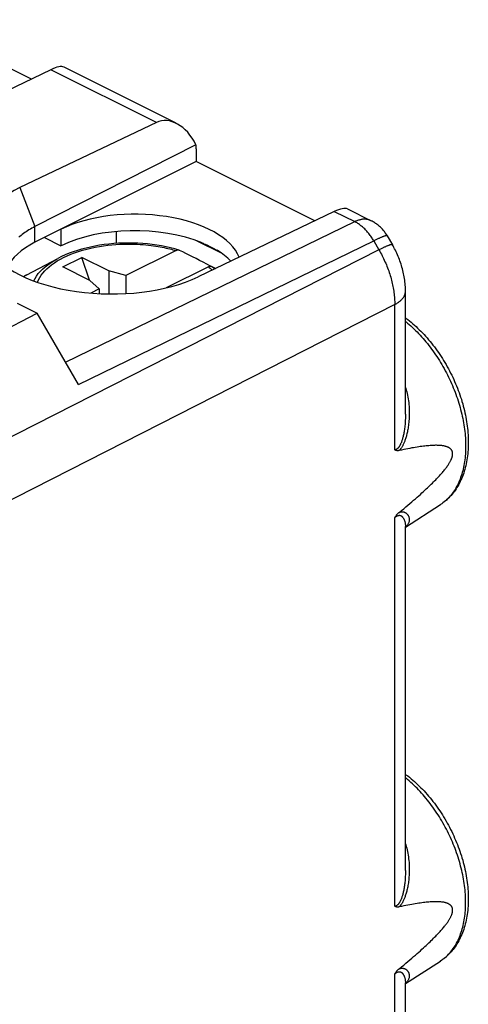
# Model space of a CAD drawing. Units: millimetres. Extents: x -19.2 to 22.7, y -25.5 to 28.7.
# Drawn here: x 10.9 to 22.7, y 1.5 to 27.3 of the extents above; entities that cross this region are included whole.
import ezdxf

# ---------------------------------------------------------------- set-up
doc = ezdxf.new("R2010")
doc.units = ezdxf.units.MM
doc.header["$LTSCALE"] = 15.367
doc.layers.add('218_STAMPATO', color=7, linetype='CONTINUOUS')
doc.layers.add('715', color=7, linetype='CONTINUOUS')

msp = doc.modelspace()

# ---------------------------------------------------------------- linework, layer by layer
at = {"layer": '218_STAMPATO', "color": 7, "linetype": 'CONTINUOUS'}
for p, q in [((11.243, 25.713), (8.134, 27.268)), ((11.752, 25.957), (8.188, 24.247)), ((15.039, 24.554), (12.098, 26.024)), ((14.516, 24.575), (10.943, 22.87)), ((15.553, 23.993), (11.337, 21.848)), ((15.559, 23.883), (15.559, 23.556)), ((15.559, 23.556), (11.337, 21.438)), ((18.668, 22.001), (15.559, 23.556)), ((19.176, 22.245), (15.613, 20.535)), ((19.523, 22.312), (20.143, 22.001)), ((12.019, 21.78), (12.019, 21.347)), ((13.475, 21.408), (13.475, 21.721)), ((11.587, 21.563), (12.019, 21.347)), ((15.579, 21.478), (16.21, 21.163)), ((15.762, 21.402), (16.066, 21.25)), ((20.561, 21.608), (20.697, 21.374)), ((21.039, 16.938), (21.039, 20.157)), ((10.875, 19.845), (11.391, 19.587)), ((5.796, 16.648), (11.391, 19.587)), ((12.474, 17.718), (11.391, 19.587)), ((21.039, 16.938), (21.039, 16.938)), ((21.039, 13.977), (21.954, 14.569)), ((21.039, 4.986), (21.039, 13.989)), ((21.039, 2.026), (21.954, 2.618)), ((21.039, -1.929), (21.039, 2.038))]:
    msp.add_line(p, q, dxfattribs=at)
at = {"layer": '218_STAMPATO', "color": 250, "linetype": 'CONTINUOUS'}
for p, q in [((14.516, 24.575), (11.752, 25.957)), ((10.943, 22.87), (11.337, 21.848)), ((19.176, 22.245), (19.709, 21.979)), ((12.137, 18.301), (19.709, 21.979)), ((11.337, 21.438), (11.337, 21.848)), ((12.474, 17.718), (20.208, 21.475)), ((20.208, 21.475), (20.344, 21.241)), ((20.344, 21.241), (6.156, 14.023)), ((20.758, 19.809), (6.156, 12.381)), ((20.758, 16.002), (20.758, 19.809)), ((20.758, 4.051), (20.758, 14.23)), ((21.048, 13.993), (21.039, 13.985)), ((20.758, -2.3), (20.758, 2.278)), ((21.047, 2.041), (21.039, 2.034))]:
    msp.add_line(p, q, dxfattribs=at)
for points in [[(20.143, 22.001), (20.136, 22.005), (20.121, 22.012), (20.106, 22.018), (20.09, 22.023), (20.074, 22.028), (20.057, 22.032), (20.04, 22.035), (20.023, 22.038), (20.006, 22.04), (19.989, 22.042), (19.971, 22.042), (19.953, 22.042), (19.935, 22.041), (19.917, 22.04), (19.898, 22.038), (19.88, 22.035), (19.861, 22.031), (19.842, 22.027), (19.824, 22.022), (19.805, 22.017), (19.785, 22.011), (19.766, 22.004), (19.747, 21.996), (19.728, 21.988), (19.709, 21.979)], [(20.208, 21.475), (20.194, 21.5), (20.179, 21.525), (20.163, 21.549), (20.148, 21.573), (20.131, 21.597), (20.115, 21.62), (20.098, 21.643), (20.081, 21.665), (20.063, 21.687), (20.045, 21.708), (20.027, 21.729), (20.008, 21.749), (19.99, 21.769), (19.971, 21.788), (19.951, 21.806), (19.932, 21.824), (19.912, 21.842), (19.892, 21.858), (19.872, 21.874), (19.852, 21.89), (19.832, 21.905), (19.812, 21.919), (19.791, 21.932), (19.771, 21.945), (19.75, 21.957), (19.729, 21.968), (19.709, 21.979)], [(20.561, 21.608), (20.56, 21.61), (20.558, 21.611), (20.556, 21.612), (20.553, 21.613), (20.549, 21.613), (20.545, 21.613), (20.54, 21.613), (20.534, 21.612), (20.528, 21.611), (20.521, 21.609), (20.513, 21.607), (20.505, 21.605), (20.496, 21.602), (20.487, 21.599), (20.477, 21.595), (20.467, 21.592), (20.455, 21.587), (20.444, 21.583), (20.432, 21.578), (20.419, 21.573), (20.406, 21.567), (20.392, 21.561), (20.378, 21.555), (20.363, 21.549), (20.347, 21.542), (20.332, 21.534), (20.315, 21.527), (20.299, 21.519), (20.281, 21.511), (20.264, 21.502), (20.246, 21.494), (20.227, 21.485), (20.208, 21.475)], [(20.697, 21.374), (20.696, 21.375), (20.694, 21.377), (20.692, 21.378), (20.689, 21.379), (20.685, 21.379), (20.68, 21.379), (20.675, 21.378), (20.67, 21.377), (20.663, 21.376), (20.656, 21.375), (20.649, 21.373), (20.641, 21.37), (20.632, 21.368), (20.623, 21.365), (20.613, 21.361), (20.602, 21.357), (20.591, 21.353), (20.58, 21.349), (20.567, 21.344), (20.555, 21.339), (20.541, 21.333), (20.528, 21.327), (20.513, 21.321), (20.499, 21.314), (20.483, 21.307), (20.467, 21.3), (20.451, 21.293), (20.434, 21.285), (20.417, 21.277), (20.4, 21.268), (20.382, 21.259), (20.363, 21.25), (20.344, 21.241)], [(20.344, 21.241), (20.366, 21.203), (20.387, 21.165), (20.408, 21.127), (20.428, 21.088), (20.448, 21.049), (20.467, 21.01), (20.485, 20.971), (20.503, 20.931), (20.521, 20.891), (20.538, 20.851), (20.554, 20.811), (20.57, 20.771), (20.585, 20.73), (20.6, 20.689), (20.614, 20.649), (20.627, 20.608), (20.64, 20.567), (20.652, 20.527), (20.663, 20.486), (20.674, 20.445), (20.684, 20.404), (20.694, 20.363), (20.703, 20.323), (20.711, 20.282), (20.719, 20.242), (20.726, 20.201), (20.732, 20.161), (20.738, 20.121), (20.743, 20.081), (20.747, 20.042), (20.751, 20.002), (20.753, 19.963), (20.756, 19.924), (20.757, 19.886), (20.758, 19.847), (20.758, 19.809)], [(20.758, 19.809), (20.777, 19.819), (20.795, 19.83), (20.813, 19.84), (20.83, 19.851), (20.846, 19.862), (20.862, 19.873), (20.877, 19.884), (20.892, 19.895), (20.906, 19.907), (20.919, 19.919), (20.931, 19.931), (20.943, 19.943), (20.955, 19.956), (20.965, 19.968), (20.975, 19.981), (20.985, 19.994), (20.993, 20.007), (21.001, 20.02), (21.008, 20.033), (21.014, 20.046), (21.02, 20.06), (21.025, 20.073), (21.029, 20.086), (21.033, 20.1), (21.035, 20.113), (21.037, 20.127), (21.039, 20.141), (21.039, 20.154), (21.039, 20.157)], [(21.039, 19.367), (21.054, 19.355), (21.096, 19.32), (21.138, 19.284), (21.179, 19.247), (21.22, 19.21), (21.261, 19.171), (21.302, 19.131), (21.342, 19.091), (21.382, 19.05), (21.422, 19.008), (21.461, 18.965), (21.5, 18.921), (21.538, 18.876), (21.576, 18.831), (21.613, 18.785), (21.65, 18.738), (21.687, 18.691), (21.723, 18.643), (21.758, 18.594), (21.793, 18.545), (21.828, 18.495), (21.861, 18.444), (21.895, 18.393), (21.927, 18.341), (21.959, 18.289), (21.991, 18.236), (22.021, 18.183), (22.052, 18.13), (22.081, 18.076), (22.11, 18.021), (22.138, 17.966), (22.165, 17.911), (22.192, 17.856), (22.218, 17.8), (22.243, 17.744), (22.267, 17.687), (22.291, 17.631), (22.314, 17.574), (22.336, 17.517), (22.357, 17.459), (22.378, 17.402), (22.398, 17.345), (22.417, 17.287), (22.435, 17.23), (22.452, 17.172), (22.468, 17.114), (22.484, 17.057), (22.499, 16.999), (22.513, 16.942), (22.526, 16.884), (22.538, 16.827), (22.549, 16.77), (22.559, 16.713), (22.569, 16.656), (22.577, 16.599), (22.585, 16.543), (22.592, 16.487), (22.598, 16.431), (22.603, 16.375), (22.607, 16.32), (22.61, 16.265), (22.612, 16.211), (22.614, 16.157), (22.614, 16.103), (22.614, 16.05), (22.612, 15.997), (22.61, 15.945), (22.607, 15.894), (22.603, 15.843), (22.598, 15.792), (22.592, 15.742), (22.585, 15.693), (22.577, 15.644), (22.569, 15.596), (22.559, 15.549), (22.549, 15.502), (22.538, 15.456), (22.526, 15.411), (22.513, 15.367), (22.499, 15.323), (22.484, 15.28), (22.468, 15.238), (22.452, 15.197), (22.435, 15.156), (22.417, 15.117), (22.398, 15.078), (22.378, 15.041), (22.357, 15.004), (22.336, 14.968), (22.314, 14.933), (22.291, 14.899), (22.267, 14.866), (22.243, 14.834), (22.218, 14.803), (22.192, 14.773), (22.165, 14.744), (22.138, 14.717), (22.11, 14.69), (22.081, 14.664), (22.052, 14.64), (22.021, 14.616), (21.991, 14.594), (21.959, 14.572), (21.954, 14.569)], [(21.039, 17.638), (21.048, 17.608), (21.061, 17.566), (21.072, 17.522), (21.083, 17.478), (21.093, 17.432), (21.102, 17.385), (21.11, 17.338), (21.117, 17.29), (21.123, 17.241), (21.128, 17.191), (21.132, 17.141), (21.135, 17.091), (21.137, 17.041), (21.139, 16.992), (21.139, 16.943), (21.138, 16.895), (21.136, 16.849), (21.133, 16.805), (21.13, 16.762), (21.127, 16.721), (21.122, 16.682), (21.118, 16.644), (21.113, 16.608), (21.107, 16.574), (21.102, 16.54), (21.096, 16.508), (21.089, 16.478), (21.083, 16.448), (21.076, 16.42), (21.07, 16.392), (21.063, 16.366), (21.055, 16.341), (21.048, 16.317), (21.041, 16.294), (21.034, 16.272), (21.026, 16.251), (21.019, 16.231), (21.011, 16.212), (21.004, 16.193), (20.996, 16.176), (20.989, 16.159), (20.981, 16.143), (20.973, 16.127), (20.966, 16.113), (20.958, 16.099), (20.95, 16.085), (20.943, 16.072), (20.935, 16.06), (20.927, 16.049), (20.92, 16.038), (20.912, 16.028), (20.905, 16.019), (20.898, 16.01), (20.89, 16.002), (20.883, 15.994), (20.876, 15.986)], [(21.039, 16.938), (21.039, 16.913), (21.038, 16.867), (21.037, 16.823), (21.035, 16.781), (21.033, 16.741), (21.03, 16.703), (21.027, 16.666), (21.023, 16.631), (21.019, 16.597), (21.015, 16.564), (21.011, 16.533), (21.006, 16.503), (21.002, 16.475), (20.997, 16.447), (20.992, 16.421), (20.987, 16.396), (20.981, 16.372), (20.976, 16.349), (20.97, 16.327), (20.965, 16.306), (20.959, 16.287), (20.954, 16.268), (20.948, 16.25), (20.942, 16.232), (20.937, 16.216), (20.931, 16.2), (20.925, 16.186), (20.919, 16.171), (20.913, 16.158), (20.907, 16.145), (20.901, 16.133), (20.895, 16.122), (20.889, 16.112), (20.884, 16.102), (20.878, 16.093), (20.872, 16.084), (20.866, 16.076), (20.861, 16.069), (20.855, 16.062), (20.85, 16.055), (20.844, 16.049), (20.839, 16.044), (20.833, 16.038), (20.827, 16.033), (20.822, 16.029), (20.816, 16.025), (20.81, 16.021), (20.805, 16.018), (20.799, 16.015), (20.793, 16.012), (20.787, 16.009), (20.782, 16.007), (20.776, 16.006), (20.77, 16.004), (20.764, 16.003), (20.758, 16.002)], [(20.758, 14.23), (20.764, 14.235), (20.77, 14.24), (20.776, 14.245), (20.782, 14.249), (20.787, 14.254), (20.793, 14.258), (20.799, 14.262), (20.805, 14.265), (20.81, 14.269), (20.816, 14.272), (20.822, 14.275), (20.827, 14.277), (20.833, 14.28), (20.838, 14.282), (20.844, 14.284), (20.85, 14.285), (20.855, 14.287), (20.861, 14.288), (20.866, 14.289), (20.872, 14.289), (20.878, 14.289), (20.884, 14.289), (20.889, 14.288), (20.895, 14.287), (20.901, 14.286), (20.907, 14.284), (20.913, 14.282), (20.919, 14.28), (20.925, 14.277), (20.931, 14.273), (20.937, 14.269), (20.942, 14.265), (20.948, 14.26), (20.954, 14.254), (20.959, 14.248), (20.965, 14.242), (20.971, 14.235), (20.976, 14.227), (20.981, 14.219), (20.987, 14.21), (20.992, 14.201), (20.997, 14.191), (21.002, 14.18), (21.006, 14.169), (21.011, 14.157), (21.015, 14.145), (21.019, 14.132), (21.023, 14.118), (21.027, 14.103), (21.03, 14.088), (21.033, 14.072), (21.035, 14.055), (21.037, 14.037), (21.038, 14.018), (21.039, 13.999), (21.039, 13.989)], [(20.876, 14.367), (20.883, 14.369), (20.89, 14.372), (20.898, 14.374), (20.905, 14.376), (20.912, 14.377), (20.92, 14.379), (20.927, 14.38), (20.935, 14.381), (20.943, 14.381), (20.95, 14.382), (20.958, 14.381), (20.966, 14.381), (20.973, 14.38), (20.981, 14.379), (20.989, 14.378), (20.996, 14.376), (21.004, 14.373), (21.012, 14.371), (21.019, 14.368), (21.026, 14.364), (21.034, 14.361), (21.041, 14.356), (21.048, 14.352), (21.056, 14.347), (21.063, 14.341), (21.07, 14.335), (21.076, 14.329), (21.083, 14.322), (21.09, 14.314), (21.096, 14.306), (21.102, 14.298), (21.108, 14.289), (21.113, 14.28), (21.118, 14.27), (21.123, 14.259), (21.127, 14.248), (21.13, 14.237), (21.134, 14.225), (21.136, 14.212), (21.138, 14.199), (21.139, 14.185), (21.139, 14.171), (21.137, 14.156), (21.135, 14.142), (21.132, 14.127), (21.128, 14.113), (21.123, 14.098), (21.117, 14.084), (21.109, 14.07), (21.101, 14.057), (21.092, 14.043), (21.083, 14.03), (21.072, 14.018), (21.06, 14.005), (21.048, 13.993)], [(21.954, 2.618), (21.959, 2.621), (21.991, 2.642), (22.021, 2.665), (22.052, 2.688), (22.081, 2.713), (22.11, 2.739), (22.138, 2.765), (22.165, 2.793), (22.192, 2.822), (22.218, 2.852), (22.243, 2.883), (22.267, 2.915), (22.291, 2.948), (22.314, 2.982), (22.336, 3.017), (22.357, 3.053), (22.378, 3.089), (22.398, 3.127), (22.417, 3.166), (22.435, 3.205), (22.452, 3.246), (22.468, 3.287), (22.484, 3.329), (22.499, 3.372), (22.513, 3.415), (22.526, 3.46), (22.538, 3.505), (22.549, 3.551), (22.559, 3.598), (22.569, 3.645), (22.577, 3.693), (22.585, 3.742), (22.592, 3.791), (22.598, 3.841), (22.603, 3.891), (22.607, 3.943), (22.61, 3.994), (22.612, 4.046), (22.614, 4.099), (22.614, 4.152), (22.614, 4.206), (22.612, 4.26), (22.61, 4.314), (22.607, 4.369), (22.603, 4.424), (22.598, 4.48), (22.592, 4.535), (22.585, 4.592), (22.577, 4.648), (22.569, 4.705), (22.559, 4.761), (22.549, 4.818), (22.538, 4.876), (22.526, 4.933), (22.513, 4.99), (22.499, 5.048), (22.484, 5.105), (22.468, 5.163), (22.452, 5.221), (22.435, 5.278), (22.417, 5.336), (22.398, 5.393), (22.378, 5.451), (22.357, 5.508), (22.336, 5.565), (22.314, 5.623), (22.291, 5.679), (22.267, 5.736), (22.243, 5.792), (22.218, 5.849), (22.192, 5.904), (22.165, 5.96), (22.138, 6.015), (22.11, 6.07), (22.081, 6.124), (22.052, 6.179), (22.021, 6.232), (21.991, 6.285), (21.959, 6.338), (21.927, 6.39), (21.895, 6.442), (21.861, 6.493), (21.828, 6.544), (21.793, 6.594), (21.758, 6.643), (21.723, 6.692), (21.687, 6.74), (21.65, 6.787), (21.613, 6.834), (21.576, 6.88), (21.538, 6.925), (21.5, 6.97), (21.461, 7.013), (21.422, 7.056), (21.382, 7.099), (21.342, 7.14), (21.302, 7.18), (21.261, 7.22), (21.22, 7.259), (21.179, 7.296), (21.138, 7.333), (21.096, 7.369), (21.054, 7.404), (21.039, 7.416)], [(21.039, 5.687), (21.047, 5.661), (21.06, 5.618), (21.071, 5.575), (21.082, 5.531), (21.092, 5.486), (21.101, 5.44), (21.109, 5.393), (21.116, 5.346), (21.122, 5.297), (21.127, 5.247), (21.132, 5.197), (21.135, 5.148), (21.137, 5.098), (21.138, 5.049), (21.139, 5), (21.138, 4.952), (21.136, 4.906), (21.134, 4.861), (21.131, 4.818), (21.127, 4.777), (21.123, 4.738), (21.119, 4.7), (21.114, 4.664), (21.108, 4.629), (21.103, 4.596), (21.097, 4.564), (21.091, 4.533), (21.084, 4.503), (21.078, 4.475), (21.071, 4.447), (21.064, 4.421), (21.057, 4.395), (21.05, 4.371), (21.042, 4.347), (21.035, 4.325), (21.028, 4.303), (21.02, 4.283), (21.012, 4.263), (21.005, 4.245), (20.997, 4.227), (20.989, 4.209), (20.982, 4.193), (20.974, 4.177), (20.966, 4.162), (20.958, 4.147), (20.95, 4.134), (20.942, 4.121), (20.934, 4.109), (20.927, 4.097), (20.919, 4.087), (20.912, 4.077), (20.905, 4.067), (20.897, 4.059), (20.89, 4.05), (20.883, 4.043), (20.876, 4.035)], [(21.039, 4.986), (21.039, 4.968), (21.038, 4.922), (21.037, 4.878), (21.035, 4.836), (21.033, 4.795), (21.03, 4.757), (21.027, 4.72), (21.024, 4.685), (21.02, 4.651), (21.016, 4.619), (21.012, 4.587), (21.007, 4.557), (21.003, 4.529), (20.998, 4.501), (20.993, 4.474), (20.987, 4.449), (20.982, 4.424), (20.977, 4.401), (20.971, 4.379), (20.966, 4.358), (20.96, 4.337), (20.954, 4.318), (20.948, 4.3), (20.943, 4.282), (20.937, 4.265), (20.931, 4.249), (20.925, 4.234), (20.919, 4.22), (20.913, 4.206), (20.907, 4.193), (20.901, 4.181), (20.895, 4.17), (20.889, 4.159), (20.883, 4.15), (20.877, 4.14), (20.872, 4.132), (20.866, 4.124), (20.86, 4.117), (20.855, 4.11), (20.849, 4.104), (20.844, 4.098), (20.838, 4.092), (20.833, 4.087), (20.827, 4.082), (20.821, 4.078), (20.816, 4.073), (20.81, 4.07), (20.804, 4.066), (20.799, 4.063), (20.793, 4.061), (20.787, 4.058), (20.782, 4.056), (20.776, 4.054), (20.77, 4.053), (20.764, 4.052), (20.758, 4.051)], [(20.758, 2.278), (20.764, 2.284), (20.77, 2.289), (20.776, 2.293), (20.782, 2.298), (20.787, 2.302), (20.793, 2.306), (20.799, 2.31), (20.804, 2.314), (20.81, 2.317), (20.816, 2.321), (20.821, 2.323), (20.827, 2.326), (20.833, 2.329), (20.838, 2.331), (20.844, 2.333), (20.849, 2.334), (20.855, 2.336), (20.86, 2.337), (20.866, 2.337), (20.872, 2.338), (20.877, 2.338), (20.883, 2.338), (20.889, 2.337), (20.895, 2.336), (20.901, 2.335), (20.907, 2.333), (20.913, 2.331), (20.919, 2.329), (20.925, 2.325), (20.931, 2.322), (20.937, 2.318), (20.943, 2.313), (20.948, 2.308), (20.954, 2.303), (20.96, 2.297), (20.966, 2.29), (20.971, 2.283), (20.977, 2.275), (20.982, 2.267), (20.987, 2.258), (20.993, 2.248), (20.998, 2.238), (21.003, 2.227), (21.007, 2.216), (21.012, 2.204), (21.016, 2.192), (21.02, 2.179), (21.024, 2.165), (21.027, 2.15), (21.03, 2.135), (21.033, 2.119), (21.035, 2.102), (21.037, 2.084), (21.038, 2.065), (21.039, 2.045), (21.039, 2.038)], [(20.876, 2.416), (20.883, 2.418), (20.89, 2.421), (20.897, 2.423), (20.905, 2.425), (20.912, 2.426), (20.919, 2.428), (20.927, 2.429), (20.935, 2.43), (20.942, 2.43), (20.95, 2.43), (20.958, 2.43), (20.966, 2.43), (20.974, 2.429), (20.982, 2.428), (20.989, 2.426), (20.997, 2.424), (21.005, 2.422), (21.013, 2.419), (21.02, 2.416), (21.028, 2.413), (21.035, 2.409), (21.042, 2.404), (21.05, 2.4), (21.057, 2.394), (21.064, 2.389), (21.071, 2.383), (21.078, 2.376), (21.084, 2.369), (21.091, 2.362), (21.097, 2.354), (21.103, 2.345), (21.108, 2.336), (21.114, 2.327), (21.119, 2.317), (21.123, 2.307), (21.127, 2.296), (21.131, 2.284), (21.134, 2.272), (21.136, 2.259), (21.138, 2.246), (21.139, 2.232), (21.138, 2.218), (21.137, 2.203), (21.135, 2.189), (21.132, 2.175), (21.128, 2.16), (21.122, 2.146), (21.116, 2.132), (21.109, 2.118), (21.101, 2.104), (21.092, 2.091), (21.082, 2.078), (21.071, 2.066), (21.06, 2.053), (21.047, 2.041)]]:
    msp.add_lwpolyline(points, dxfattribs=at)
at = {"layer": '218_STAMPATO', "color": 7, "linetype": 'CONTINUOUS'}
for points in [[(20.561, 21.608), (20.548, 21.631), (20.534, 21.654), (20.519, 21.675), (20.503, 21.697), (20.488, 21.718), (20.471, 21.739), (20.454, 21.759), (20.437, 21.779), (20.419, 21.798), (20.4, 21.817), (20.381, 21.836), (20.362, 21.853), (20.342, 21.871), (20.321, 21.887), (20.3, 21.904), (20.279, 21.919), (20.257, 21.935), (20.235, 21.949), (20.213, 21.963), (20.19, 21.976), (20.167, 21.989), (20.143, 22.001)], [(11.337, 21.848), (11.296, 21.827), (11.256, 21.805), (11.218, 21.783), (11.18, 21.761), (11.143, 21.738), (11.107, 21.715), (11.073, 21.692), (11.039, 21.668), (11.006, 21.644), (10.974, 21.619), (10.943, 21.594), (10.914, 21.569)], [(15.762, 21.402), (15.798, 21.386), (15.834, 21.37), (15.869, 21.354), (15.903, 21.338), (15.937, 21.321), (15.97, 21.303), (16.003, 21.286), (16.035, 21.268), (16.066, 21.25)], [(21.039, 20.157), (21.039, 20.191), (21.038, 20.234), (21.036, 20.276), (21.033, 20.319), (21.029, 20.362), (21.025, 20.404), (21.019, 20.447), (21.013, 20.49), (21.006, 20.532), (20.998, 20.575), (20.99, 20.617), (20.981, 20.659), (20.97, 20.702), (20.96, 20.743), (20.948, 20.785), (20.936, 20.827), (20.923, 20.868), (20.909, 20.909), (20.895, 20.95), (20.88, 20.991), (20.864, 21.031), (20.848, 21.071), (20.831, 21.111), (20.813, 21.151), (20.794, 21.19), (20.775, 21.229), (20.756, 21.267), (20.736, 21.306), (20.715, 21.343), (20.697, 21.374)], [(21.039, 19.457), (21.052, 19.448), (21.097, 19.414), (21.141, 19.379), (21.185, 19.343), (21.229, 19.306), (21.273, 19.269), (21.316, 19.23), (21.358, 19.19), (21.401, 19.149), (21.442, 19.108), (21.484, 19.066), (21.525, 19.022), (21.565, 18.978), (21.605, 18.934), (21.644, 18.888), (21.683, 18.842), (21.721, 18.795), (21.759, 18.747), (21.796, 18.698), (21.833, 18.649), (21.869, 18.599), (21.904, 18.549), (21.939, 18.498), (21.973, 18.446), (22.006, 18.394), (22.039, 18.342), (22.071, 18.288), (22.103, 18.235), (22.133, 18.18), (22.163, 18.126), (22.192, 18.071), (22.221, 18.015), (22.249, 17.96), (22.276, 17.903), (22.302, 17.847), (22.327, 17.79), (22.352, 17.733), (22.376, 17.676), (22.399, 17.618), (22.421, 17.56), (22.442, 17.502), (22.463, 17.444), (22.483, 17.386), (22.502, 17.327), (22.519, 17.268), (22.537, 17.21), (22.553, 17.151), (22.568, 17.092), (22.582, 17.034), (22.596, 16.975), (22.608, 16.916), (22.62, 16.858), (22.631, 16.799), (22.64, 16.741), (22.649, 16.683), (22.657, 16.625), (22.664, 16.567), (22.67, 16.509), (22.675, 16.452), (22.679, 16.394), (22.681, 16.337), (22.683, 16.281), (22.684, 16.225), (22.684, 16.169), (22.683, 16.114), (22.681, 16.059), (22.678, 16.004), (22.674, 15.95), (22.669, 15.897), (22.663, 15.844), (22.656, 15.791), (22.648, 15.739), (22.638, 15.688), (22.628, 15.638), (22.617, 15.588), (22.605, 15.539), (22.592, 15.491), (22.578, 15.443), (22.563, 15.396), (22.547, 15.35), (22.53, 15.305), (22.512, 15.261), (22.493, 15.218), (22.474, 15.176), (22.453, 15.135), (22.432, 15.094), (22.41, 15.055), (22.387, 15.017), (22.363, 14.979), (22.338, 14.943), (22.313, 14.908), (22.287, 14.874), (22.26, 14.841), (22.232, 14.809), (22.204, 14.778), (22.175, 14.748), (22.145, 14.719), (22.115, 14.691), (22.084, 14.665), (22.053, 14.639), (22.02, 14.615), (21.988, 14.591), (21.954, 14.569)], [(20.876, 15.986), (20.867, 15.985), (20.858, 15.983), (20.85, 15.982), (20.841, 15.982), (20.833, 15.982), (20.824, 15.982), (20.816, 15.983), (20.808, 15.984), (20.801, 15.985), (20.793, 15.987), (20.786, 15.99), (20.779, 15.992), (20.772, 15.995), (20.765, 15.998), (20.758, 16.002)], [(20.876, 14.367), (20.935, 14.416), (20.993, 14.463), (21.049, 14.509), (21.102, 14.555), (21.154, 14.598), (21.204, 14.641), (21.253, 14.683), (21.299, 14.723), (21.344, 14.763), (21.388, 14.801), (21.43, 14.838), (21.47, 14.875), (21.51, 14.91), (21.547, 14.945), (21.584, 14.979), (21.619, 15.012), (21.652, 15.044), (21.685, 15.075), (21.716, 15.105), (21.746, 15.135), (21.775, 15.164), (21.803, 15.192), (21.83, 15.219), (21.855, 15.246), (21.88, 15.272), (21.904, 15.297), (21.926, 15.322), (21.948, 15.346), (21.969, 15.369), (21.989, 15.392), (22.008, 15.414), (22.026, 15.436), (22.044, 15.457), (22.06, 15.477), (22.076, 15.497), (22.091, 15.517), (22.105, 15.536), (22.119, 15.554), (22.132, 15.572), (22.144, 15.59), (22.155, 15.606), (22.166, 15.623), (22.176, 15.639), (22.186, 15.654), (22.195, 15.669), (22.203, 15.684), (22.211, 15.698), (22.218, 15.712), (22.225, 15.725), (22.231, 15.738), (22.236, 15.75), (22.242, 15.762), (22.246, 15.773), (22.25, 15.784), (22.254, 15.795), (22.258, 15.805), (22.261, 15.814), (22.263, 15.824), (22.266, 15.833), (22.268, 15.842), (22.269, 15.85), (22.271, 15.859), (22.272, 15.867), (22.273, 15.875), (22.274, 15.882), (22.274, 15.89), (22.274, 15.897), (22.274, 15.904), (22.274, 15.912), (22.274, 15.919), (22.273, 15.926), (22.272, 15.933), (22.271, 15.939), (22.269, 15.946), (22.268, 15.953), (22.266, 15.96), (22.263, 15.966), (22.261, 15.973), (22.258, 15.98), (22.254, 15.986), (22.25, 15.993), (22.246, 15.999), (22.241, 16.006), (22.236, 16.013), (22.231, 16.019), (22.225, 16.025), (22.218, 16.032), (22.211, 16.038), (22.203, 16.044), (22.195, 16.05), (22.186, 16.056), (22.176, 16.061), (22.166, 16.067), (22.155, 16.072), (22.143, 16.077), (22.131, 16.082), (22.118, 16.086), (22.105, 16.091), (22.09, 16.095), (22.075, 16.099), (22.06, 16.102), (22.043, 16.106), (22.025, 16.109), (22.007, 16.111), (21.988, 16.114), (21.968, 16.116), (21.947, 16.118), (21.925, 16.119), (21.903, 16.121), (21.879, 16.121), (21.854, 16.122), (21.828, 16.122), (21.802, 16.121), (21.774, 16.121), (21.745, 16.12), (21.715, 16.118), (21.683, 16.116), (21.651, 16.113), (21.617, 16.111), (21.582, 16.107), (21.545, 16.103), (21.508, 16.099), (21.468, 16.094), (21.428, 16.088), (21.386, 16.082), (21.342, 16.075), (21.297, 16.068), (21.251, 16.06), (21.203, 16.052), (21.153, 16.043), (21.101, 16.033), (21.048, 16.022), (20.992, 16.011), (20.935, 15.999), (20.876, 15.986)], [(20.758, 14.23), (20.765, 14.24), (20.772, 14.25), (20.779, 14.26), (20.786, 14.27), (20.793, 14.28), (20.801, 14.29), (20.808, 14.299), (20.816, 14.309), (20.824, 14.318), (20.833, 14.327), (20.841, 14.335), (20.85, 14.344), (20.858, 14.352), (20.867, 14.359), (20.876, 14.367)], [(21.039, 13.989), (21.039, 13.991), (21.039, 13.993), (21.04, 13.994), (21.04, 13.995), (21.04, 13.996), (21.04, 13.996)], [(21.039, 7.506), (21.052, 7.497), (21.097, 7.463), (21.141, 7.428), (21.185, 7.392), (21.229, 7.355), (21.273, 7.317), (21.316, 7.279), (21.358, 7.239), (21.401, 7.198), (21.442, 7.157), (21.484, 7.114), (21.525, 7.071), (21.565, 7.027), (21.605, 6.982), (21.644, 6.937), (21.683, 6.891), (21.721, 6.843), (21.759, 6.796), (21.796, 6.747), (21.833, 6.698), (21.869, 6.648), (21.904, 6.598), (21.939, 6.547), (21.973, 6.495), (22.006, 6.443), (22.039, 6.39), (22.071, 6.337), (22.103, 6.284), (22.133, 6.229), (22.163, 6.175), (22.192, 6.12), (22.221, 6.064), (22.249, 6.008), (22.276, 5.952), (22.302, 5.896), (22.327, 5.839), (22.352, 5.782), (22.376, 5.724), (22.399, 5.667), (22.421, 5.609), (22.442, 5.551), (22.463, 5.493), (22.483, 5.434), (22.502, 5.376), (22.519, 5.317), (22.537, 5.259), (22.553, 5.2), (22.568, 5.141), (22.582, 5.083), (22.596, 5.024), (22.608, 4.965), (22.62, 4.906), (22.631, 4.848), (22.64, 4.79), (22.649, 4.731), (22.657, 4.673), (22.664, 4.615), (22.67, 4.558), (22.675, 4.5), (22.679, 4.443), (22.681, 4.386), (22.683, 4.33), (22.684, 4.274), (22.684, 4.218), (22.683, 4.162), (22.681, 4.107), (22.678, 4.053), (22.674, 3.999), (22.669, 3.945), (22.663, 3.892), (22.656, 3.84), (22.648, 3.788), (22.638, 3.737), (22.628, 3.686), (22.617, 3.637), (22.605, 3.588), (22.592, 3.54), (22.578, 3.492), (22.563, 3.445), (22.547, 3.399), (22.53, 3.354), (22.512, 3.31), (22.493, 3.267), (22.474, 3.225), (22.453, 3.184), (22.432, 3.143), (22.41, 3.104), (22.387, 3.065), (22.363, 3.028), (22.338, 2.992), (22.313, 2.957), (22.287, 2.923), (22.26, 2.89), (22.232, 2.858), (22.204, 2.827), (22.175, 2.797), (22.145, 2.768), (22.115, 2.74), (22.084, 2.714), (22.053, 2.688), (22.02, 2.664), (21.988, 2.64), (21.954, 2.618)], [(20.876, 2.416), (20.935, 2.465), (20.993, 2.512), (21.049, 2.558), (21.102, 2.603), (21.154, 2.647), (21.204, 2.69), (21.253, 2.732), (21.299, 2.772), (21.344, 2.811), (21.388, 2.85), (21.43, 2.887), (21.47, 2.924), (21.51, 2.959), (21.547, 2.994), (21.584, 3.028), (21.619, 3.061), (21.652, 3.092), (21.685, 3.124), (21.716, 3.154), (21.746, 3.184), (21.775, 3.212), (21.803, 3.241), (21.83, 3.268), (21.855, 3.295), (21.88, 3.321), (21.904, 3.346), (21.926, 3.371), (21.948, 3.395), (21.969, 3.418), (21.989, 3.441), (22.008, 3.463), (22.026, 3.485), (22.044, 3.506), (22.06, 3.526), (22.076, 3.546), (22.091, 3.566), (22.105, 3.585), (22.119, 3.603), (22.132, 3.621), (22.144, 3.638), (22.155, 3.655), (22.166, 3.672), (22.176, 3.688), (22.186, 3.703), (22.195, 3.718), (22.203, 3.733), (22.211, 3.747), (22.218, 3.76), (22.225, 3.774), (22.231, 3.786), (22.236, 3.799), (22.242, 3.811), (22.246, 3.822), (22.25, 3.833), (22.254, 3.843), (22.258, 3.853), (22.261, 3.863), (22.263, 3.873), (22.266, 3.882), (22.268, 3.891), (22.269, 3.899), (22.271, 3.907), (22.272, 3.915), (22.273, 3.923), (22.274, 3.931), (22.274, 3.939), (22.274, 3.946), (22.274, 3.953), (22.274, 3.961), (22.274, 3.968), (22.273, 3.975), (22.272, 3.981), (22.271, 3.988), (22.269, 3.995), (22.268, 4.002), (22.266, 4.009), (22.263, 4.015), (22.261, 4.022), (22.258, 4.028), (22.254, 4.035), (22.25, 4.042), (22.246, 4.048), (22.241, 4.055), (22.236, 4.061), (22.231, 4.068), (22.225, 4.074), (22.218, 4.081), (22.211, 4.087), (22.203, 4.093), (22.195, 4.099), (22.186, 4.105), (22.176, 4.11), (22.166, 4.116), (22.155, 4.121), (22.143, 4.126), (22.131, 4.131), (22.118, 4.135), (22.105, 4.14), (22.09, 4.144), (22.075, 4.148), (22.06, 4.151), (22.043, 4.155), (22.025, 4.158), (22.007, 4.16), (21.988, 4.163), (21.968, 4.165), (21.947, 4.167), (21.925, 4.168), (21.903, 4.169), (21.879, 4.17), (21.854, 4.171), (21.828, 4.171), (21.802, 4.17), (21.774, 4.17), (21.745, 4.168), (21.715, 4.167), (21.683, 4.165), (21.651, 4.162), (21.617, 4.159), (21.582, 4.156), (21.545, 4.152), (21.508, 4.148), (21.468, 4.143), (21.428, 4.137), (21.386, 4.131), (21.342, 4.124), (21.297, 4.117), (21.251, 4.109), (21.203, 4.101), (21.153, 4.092), (21.101, 4.082), (21.048, 4.071), (20.992, 4.06), (20.935, 4.048), (20.876, 4.035)], [(20.876, 4.035), (20.867, 4.033), (20.858, 4.032), (20.85, 4.031), (20.841, 4.031), (20.833, 4.031), (20.824, 4.031), (20.816, 4.032), (20.808, 4.033), (20.801, 4.034), (20.793, 4.036), (20.786, 4.038), (20.779, 4.041), (20.772, 4.044), (20.765, 4.047), (20.758, 4.051)], [(20.758, 2.278), (20.765, 2.289), (20.772, 2.299), (20.779, 2.309), (20.786, 2.319), (20.793, 2.329), (20.801, 2.339), (20.808, 2.348), (20.816, 2.358), (20.824, 2.367), (20.833, 2.376), (20.841, 2.384), (20.85, 2.392), (20.858, 2.401), (20.867, 2.408), (20.876, 2.416)], [(21.039, 2.038), (21.039, 2.039), (21.039, 2.041), (21.04, 2.043), (21.04, 2.044), (21.04, 2.045), (21.04, 2.045)]]:
    msp.add_lwpolyline(points, dxfattribs=at)
for centre, major_axis, ratio, start_param, end_param in [((11.331, 25.29), (0.796, 0.713), 0.288235, 0.113487, 0.780753), ((14.912, 23.499), (-0.311, 1.108), 0.6761, 4.978329, 6.400114), ((14.858, 23.526), (0.441, 0.898), 0.60701, -0.890271, -0.758713), ((13.275, 21.701), (3.302, -0.046), 0.489238, 2.361677, 5.505972), ((13.97, 20.805), (2.758, -0.013), 0.496429, 0.187723, 2.358542), ((18.755, 21.577), (0.796, 0.713), 0.288235, 0.113487, 0.780753), ((13.97, 20.372), (2.758, -0.013), 0.496429, 0.88847, 2.358542), ((13.298, 20.474), (2.75, -0.013), 0.496429, 2.367268, 2.929376), ((13.97, 22.352), (2.758, -1.418), 0.01095, -0.880495, -0.85781), ((13.97, 22.352), (2.758, -1.418), 0.01095, -0.701732, -0.679046), ((13.97, 20.372), (2.758, -0.013), 0.496429, 0.441229, 0.687021)]:
    msp.add_ellipse(centre, major_axis=major_axis, ratio=ratio, start_param=start_param, end_param=end_param, dxfattribs=at)
at = {"layer": '715', "color": 7, "linetype": 'CONTINUOUS'}
for p, q in [((15.031, 21.222), (13.719, 20.566)), ((11.124, 20.587), (11.939, 21.017)), ((12.068, 20.794), (12.563, 21.042)), ((12.764, 20.446), (12.563, 21.042)), ((13.27, 20.688), (12.563, 21.042)), ((12.775, 20.441), (12.068, 20.794)), ((13.27, 20.688), (13.27, 20.085)), ((13.719, 20.566), (13.27, 20.688)), ((15.879, 20.798), (14.775, 20.245)), ((15.943, 20.812), (15.935, 20.817)), ((15.973, 20.804), (16.071, 20.755)), ((11.124, 20.587), (11.034, 20.538)), ((12.775, 20.441), (13.018, 20.216)), ((13.719, 20.566), (13.719, 20.095)), ((13.018, 20.216), (12.8, 20.107)), ((13.018, 20.216), (13.018, 20.093))]:
    msp.add_line(p, q, dxfattribs=at)
at = {"layer": '715', "color": 250, "linetype": 'CONTINUOUS'}
msp.add_line((11.124, 20.587), (11.034, 20.538), dxfattribs=at)
at = {"layer": '715', "color": 7, "linetype": 'CONTINUOUS'}
for points in [[(15.112, 21.233), (15.004, 21.264), (14.889, 21.294), (14.772, 21.32), (14.652, 21.343), (14.531, 21.364), (14.408, 21.381), (14.284, 21.395), (14.159, 21.405), (14.033, 21.413), (13.906, 21.417), (13.78, 21.419), (13.653, 21.417), (13.527, 21.412), (13.401, 21.403), (13.276, 21.392), (13.152, 21.377), (13.03, 21.36), (12.909, 21.339), (12.79, 21.315), (12.674, 21.288), (12.559, 21.258), (12.448, 21.225), (12.339, 21.189), (12.234, 21.151), (12.132, 21.109), (12.034, 21.064), (11.939, 21.017)], [(15.112, 21.233), (15.106, 21.235), (15.097, 21.236), (15.086, 21.237), (15.075, 21.236), (15.064, 21.234), (15.053, 21.231), (15.042, 21.227), (15.031, 21.222)], [(15.124, 21.228), (15.116, 21.232), (15.112, 21.233)], [(15.935, 20.817), (15.838, 20.867), (15.742, 20.916), (15.648, 20.964), (15.556, 21.01), (15.466, 21.056), (15.378, 21.101), (15.292, 21.144), (15.207, 21.187), (15.124, 21.228)], [(15.879, 20.798), (15.891, 20.803), (15.902, 20.807), (15.913, 20.81), (15.924, 20.812), (15.935, 20.812), (15.945, 20.812), (15.955, 20.81), (15.964, 20.808), (15.973, 20.804)]]:
    msp.add_lwpolyline(points, dxfattribs=at)
at = {"layer": '715', "color": 250, "linetype": 'CONTINUOUS'}
for points in [[(11.404, 20.389), (11.406, 20.395), (11.431, 20.456), (11.463, 20.516), (11.5, 20.575), (11.544, 20.633), (11.593, 20.69), (11.648, 20.745), (11.708, 20.799), (11.774, 20.851), (11.846, 20.902), (11.922, 20.951), (12.003, 20.997), (12.089, 21.042), (12.179, 21.084), (12.274, 21.125), (12.374, 21.162), (12.476, 21.198), (12.583, 21.23), (12.692, 21.26), (12.802, 21.286), (12.914, 21.309), (13.025, 21.329), (13.136, 21.346), (13.244, 21.36), (13.351, 21.371), (13.455, 21.38), (13.556, 21.386), (13.654, 21.39), (13.748, 21.392), (13.839, 21.392), (13.927, 21.39), (14.011, 21.387), (14.091, 21.383), (14.168, 21.377), (14.241, 21.371), (14.312, 21.364), (14.379, 21.356), (14.443, 21.347), (14.504, 21.339), (14.562, 21.329), (14.619, 21.319), (14.672, 21.309), (14.723, 21.299), (14.773, 21.289), (14.82, 21.278), (14.865, 21.267), (14.909, 21.256), (14.951, 21.245), (14.992, 21.233), (15.031, 21.222)], [(11.304, 20.425), (11.305, 20.428), (11.339, 20.492), (11.379, 20.556), (11.425, 20.618), (11.478, 20.678), (11.537, 20.738), (11.602, 20.795), (11.673, 20.851), (11.75, 20.905), (11.832, 20.957), (11.919, 21.006), (11.939, 21.017)], [(15.879, 20.798), (15.902, 20.778), (15.925, 20.758), (15.947, 20.737), (15.969, 20.715), (15.975, 20.709)], [(15.973, 20.804), (15.998, 20.784), (16.022, 20.762), (16.044, 20.742)]]:
    msp.add_lwpolyline(points, dxfattribs=at)

doc.saveas('drawing.dxf')
